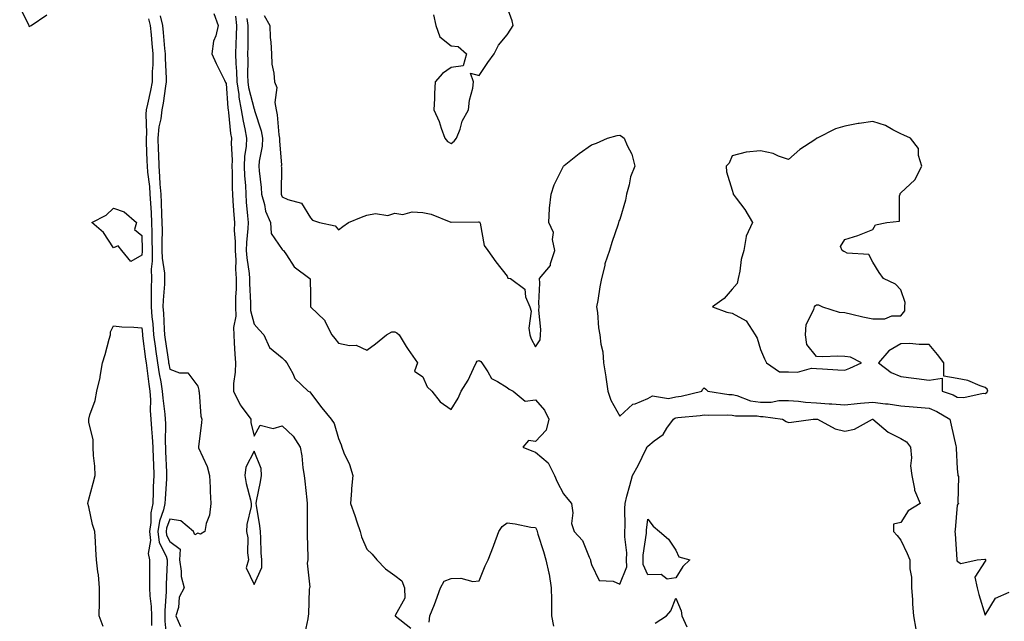
# Model space of a CAD drawing. Units: inches. Extents: x 997523 to 1000163, y 7297898 to 7300538.
# Drawn here: x 997555 to 997905, y 7300110 to 7300324 of the extents above; entities that cross this region are included whole.
import ezdxf

# ---------------------------------------------------------------- set-up
doc = ezdxf.new("R2010")
doc.units = ezdxf.units.IN
doc.header["$MEASUREMENT"] = 0
doc.layers.add('Contour_99757297', color=7, linetype='Continuous', true_color=0x0f9f0c)

msp = doc.modelspace()

# ---------------------------------------------------------------- linework, layer by layer
at = {"layer": 'Contour_99757297'}
for points in [[(997554.65, 7300328.52, 3181), (997557.73, 7300322.24, 3181), (997557.88, 7300321.92, 3181), (997557.94, 7300321.81, 3181), (997558.05, 7300321.54, 3181), (997558.3, 7300321.67, 3181), (997558.7, 7300321.92, 3181), (997564.28, 7300325.69, 3181)], [(997701.84, 7300325.71, 3187), (997702.59, 7300321.92, 3187), (997704.03, 7300317.9, 3187), (997708.05, 7300314.74, 3187), (997710.63, 7300314.5, 3187), (997713.54, 7300311.92, 3187), (997712.42, 7300307.55, 3187), (997708.05, 7300306.95, 3187), (997705.04, 7300304.93, 3187), (997702.46, 7300301.92, 3187), (997702.22, 7300297.75, 3187), (997702.15, 7300296.02, 3187), (997701.91, 7300291.92, 3187), (997703.89, 7300287.76, 3187), (997704.53, 7300285.44, 3187), (997705.81, 7300281.92, 3187), (997706.82, 7300280.69, 3187), (997708.05, 7300280, 3187), (997709.13, 7300280.84, 3187), (997710.03, 7300281.92, 3187), (997711.26, 7300285.13, 3187), (997712.01, 7300287.96, 3187), (997714.26, 7300291.92, 3187), (997714.56, 7300295.41, 3187), (997715.8, 7300299.67, 3187), (997716.09, 7300301.92, 3187), (997714.92, 7300305.05, 3187), (997718.05, 7300304.22, 3187), (997721.18, 7300308.79, 3187), (997723.35, 7300311.92, 3187), (997724.99, 7300314.98, 3187), (997728.05, 7300318.6, 3187), (997729.37, 7300320.6, 3187), (997730.14, 7300321.92, 3187), (997729.77, 7300323.64, 3187), (997728.05, 7300328.44, 3187)], [(997600.5, 7300324.37, 3181), (997601.07, 7300321.92, 3181), (997601.39, 7300318.58, 3181), (997601.66, 7300315.53, 3181), (997602.01, 7300311.92, 3181), (997601.97, 7300308, 3181), (997601.77, 7300305.64, 3181), (997601.72, 7300301.92, 3181), (997601.18, 7300298.79, 3181), (997600.06, 7300293.93, 3181), (997599.68, 7300291.92, 3181), (997599.51, 7300290.46, 3181), (997599.78, 7300283.65, 3181), (997599.62, 7300281.92, 3181), (997599.68, 7300280.29, 3181), (997599.92, 7300273.8, 3181), (997599.98, 7300271.92, 3181), (997600.16, 7300269.81, 3181), (997600.77, 7300264.64, 3181), (997600.99, 7300261.92, 3181), (997601.16, 7300258.81, 3181), (997601.39, 7300255.26, 3181), (997601.57, 7300251.92, 3181), (997601.6, 7300248.37, 3181), (997601.7, 7300245.57, 3181), (997601.74, 7300241.92, 3181), (997601.79, 7300238.18, 3181), (997601.41, 7300235.28, 3181), (997601.47, 7300231.92, 3181), (997601.37, 7300228.6, 3181), (997601.45, 7300225.32, 3181), (997601.36, 7300221.92, 3181), (997601.65, 7300218.32, 3181), (997601.95, 7300215.82, 3181), (997602.24, 7300211.92, 3181), (997602.9, 7300207.07, 3181), (997602.93, 7300206.8, 3181), (997603.62, 7300201.92, 3181), (997604.2, 7300198.07, 3181), (997604.81, 7300195.16, 3181), (997605.35, 7300191.92, 3181), (997605.51, 7300189.38, 3181), (997606.31, 7300183.66, 3181), (997606.43, 7300181.92, 3181), (997606.52, 7300180.39, 3181), (997606.44, 7300173.53, 3181), (997606.51, 7300171.92, 3181), (997606.56, 7300170.43, 3181), (997606.84, 7300163.13, 3181), (997606.88, 7300161.92, 3181), (997606.83, 7300160.7, 3181), (997606.33, 7300153.64, 3181), (997606.27, 7300151.92, 3181), (997605.77, 7300149.64, 3181), (997604.33, 7300145.64, 3181), (997603.76, 7300141.92, 3181), (997604.22, 7300138.09, 3181), (997606.74, 7300133.23, 3181), (997607.06, 7300131.92, 3181), (997607.05, 7300130.92, 3181), (997606.72, 7300123.25, 3181), (997606.7, 7300121.92, 3181), (997606.74, 7300120.61, 3181), (997606.21, 7300113.76, 3181), (997606.26, 7300111.92, 3181), (997606.26, 7300110.13, 3181), (997606.95, 7300103.02, 3181)], [(997604.58, 7300325.39, 3182), (997605.39, 7300321.92, 3182), (997605.62, 7300319.49, 3182), (997606.18, 7300313.79, 3182), (997606.36, 7300311.92, 3182), (997606.34, 7300310.21, 3182), (997606.74, 7300303.23, 3182), (997606.72, 7300301.92, 3182), (997606.45, 7300300.32, 3182), (997605.66, 7300294.31, 3182), (997605.2, 7300291.92, 3182), (997604.82, 7300288.69, 3182), (997604.12, 7300285.85, 3182), (997603.78, 7300281.92, 3182), (997603.92, 7300277.79, 3182), (997603.96, 7300276.01, 3182), (997604.09, 7300271.92, 3182), (997604.4, 7300268.27, 3182), (997604.51, 7300265.46, 3182), (997604.79, 7300261.92, 3182), (997604.95, 7300258.82, 3182), (997605.1, 7300254.87, 3182), (997605.26, 7300251.92, 3182), (997605.29, 7300249.16, 3182), (997605.22, 7300244.75, 3182), (997605.25, 7300241.92, 3182), (997605.28, 7300239.15, 3182), (997606.12, 7300233.85, 3182), (997606.16, 7300231.92, 3182), (997606.1, 7300229.97, 3182), (997605.66, 7300224.31, 3182), (997605.6, 7300221.92, 3182), (997605.78, 7300219.65, 3182), (997605.99, 7300213.98, 3182), (997606.15, 7300211.92, 3182), (997606.37, 7300210.24, 3182), (997607.55, 7300202.42, 3182), (997607.62, 7300201.92, 3182), (997607.68, 7300201.55, 3182), (997608.05, 7300199.75, 3182), (997611.54, 7300198.43, 3182), (997614.48, 7300198.35, 3182), (997618.05, 7300193.61, 3182), (997618.35, 7300192.22, 3182), (997618.35, 7300191.92, 3182), (997618.43, 7300191.54, 3182), (997619.11, 7300182.98, 3182), (997619.44, 7300181.92, 3182), (997619.28, 7300180.69, 3182), (997618.22, 7300172.09, 3182), (997618.2, 7300171.92, 3182), (997618.27, 7300171.7, 3182), (997621.27, 7300165.14, 3182), (997622.16, 7300161.92, 3182), (997622.35, 7300157.62, 3182), (997622.37, 7300156.24, 3182), (997622.57, 7300151.92, 3182), (997622.21, 7300147.76, 3182), (997620.95, 7300144.82, 3182), (997620.46, 7300141.92, 3182), (997618.94, 7300141.03, 3182), (997618.05, 7300141.4, 3182), (997616.88, 7300140.75, 3182), (997616.43, 7300141.92, 3182), (997611.94, 7300145.81, 3182), (997608.05, 7300146.35, 3182), (997606.87, 7300143.1, 3182), (997606.69, 7300141.92, 3182), (997606.84, 7300140.71, 3182), (997608.05, 7300138.38, 3182), (997611.76, 7300135.63, 3182), (997611.44, 7300131.92, 3182), (997612.11, 7300127.86, 3182), (997612.04, 7300125.91, 3182), (997613.11, 7300121.92, 3182), (997611.34, 7300118.63, 3182), (997611.1, 7300114.97, 3182), (997610.23, 7300111.92, 3182), (997611.83, 7300108.14, 3182)], [(997623.7, 7300326.27, 3183), (997625.23, 7300321.92, 3183), (997624.38, 7300318.25, 3183), (997623.56, 7300316.41, 3183), (997622.98, 7300311.92, 3183), (997624.54, 7300308.41, 3183), (997627.47, 7300302.5, 3183), (997627.75, 7300301.92, 3183), (997627.83, 7300301.7, 3183), (997628.05, 7300301.26, 3183), (997628.68, 7300292.55, 3183), (997628.8, 7300291.92, 3183), (997628.95, 7300291.02, 3183), (997629.67, 7300283.54, 3183), (997629.96, 7300281.92, 3183), (997629.88, 7300280.09, 3183), (997630.21, 7300274.08, 3183), (997630.12, 7300271.92, 3183), (997630.2, 7300269.77, 3183), (997630.2, 7300264.07, 3183), (997630.28, 7300261.92, 3183), (997630.47, 7300259.5, 3183), (997630.79, 7300254.66, 3183), (997631.02, 7300251.92, 3183), (997630.96, 7300249.01, 3183), (997631.28, 7300245.15, 3183), (997631.23, 7300241.92, 3183), (997631.46, 7300238.51, 3183), (997631.42, 7300235.29, 3183), (997631.67, 7300231.92, 3183), (997631.63, 7300228.34, 3183), (997631.4, 7300225.27, 3183), (997631.35, 7300221.92, 3183), (997631.46, 7300218.51, 3183), (997630.67, 7300214.54, 3183), (997630.79, 7300211.92, 3183), (997630.95, 7300209.02, 3183), (997631.19, 7300205.06, 3183), (997631.37, 7300201.92, 3183), (997631.33, 7300198.64, 3183), (997630.7, 7300194.57, 3183), (997630.66, 7300191.92, 3183), (997633.1, 7300186.97, 3183), (997633.46, 7300186.51, 3183), (997636.84, 7300181.92, 3183), (997636.88, 7300180.75, 3183), (997638.05, 7300175.88, 3183), (997640.23, 7300179.74, 3183), (997644.79, 7300178.66, 3183), (997648.05, 7300179.59, 3183), (997651.95, 7300175.82, 3183), (997654.42, 7300171.92, 3183), (997654.97, 7300168.84, 3183), (997655.38, 7300164.59, 3183), (997655.79, 7300161.92, 3183), (997656.03, 7300159.9, 3183), (997656.72, 7300153.25, 3183), (997656.87, 7300151.92, 3183), (997656.88, 7300150.75, 3183), (997656.89, 7300143.08, 3183), (997656.9, 7300141.92, 3183), (997656.86, 7300140.73, 3183), (997657.12, 7300132.85, 3183), (997657.09, 7300131.92, 3183), (997656.87, 7300130.74, 3183), (997657.81, 7300122.16, 3183), (997657.71, 7300121.92, 3183), (997657.63, 7300121.5, 3183), (997657.42, 7300112.55, 3183), (997657.27, 7300111.92, 3183), (997657.07, 7300110.94, 3183), (997655.76, 7300104.21, 3183)], [(997631.39, 7300325.26, 3184), (997631.79, 7300321.92, 3184), (997631.69, 7300318.28, 3184), (997631.52, 7300315.39, 3184), (997631.42, 7300311.92, 3184), (997631.55, 7300308.42, 3184), (997631.77, 7300305.64, 3184), (997631.88, 7300301.92, 3184), (997632.56, 7300297.41, 3184), (997632.63, 7300296.5, 3184), (997633.46, 7300291.92, 3184), (997634.09, 7300287.96, 3184), (997634.74, 7300285.23, 3184), (997635.34, 7300281.92, 3184), (997635.2, 7300279.07, 3184), (997634.66, 7300275.31, 3184), (997634.52, 7300271.92, 3184), (997634.65, 7300268.52, 3184), (997634.91, 7300265.06, 3184), (997635.02, 7300261.92, 3184), (997635.25, 7300259.12, 3184), (997635.69, 7300254.28, 3184), (997635.87, 7300251.92, 3184), (997635.83, 7300249.7, 3184), (997635.26, 7300244.71, 3184), (997635.22, 7300241.92, 3184), (997635.38, 7300239.25, 3184), (997636.21, 7300233.76, 3184), (997636.35, 7300231.92, 3184), (997636.33, 7300230.2, 3184), (997636.69, 7300223.28, 3184), (997636.68, 7300221.92, 3184), (997636.72, 7300220.59, 3184), (997638.05, 7300215.77, 3184), (997639.83, 7300213.7, 3184), (997641.51, 7300211.92, 3184), (997643.55, 7300207.42, 3184), (997648.05, 7300203.71, 3184), (997648.91, 7300202.78, 3184), (997649.64, 7300201.92, 3184), (997651.75, 7300198.22, 3184), (997652.55, 7300196.42, 3184), (997657.26, 7300191.92, 3184), (997657.79, 7300191.66, 3184), (997658.05, 7300191.32, 3184), (997662.12, 7300185.99, 3184), (997665.41, 7300181.92, 3184), (997666.5, 7300180.37, 3184), (997668.05, 7300175.03, 3184), (997668.95, 7300172.82, 3184), (997669.22, 7300171.92, 3184), (997669.98, 7300169.99, 3184), (997671.95, 7300165.82, 3184), (997673.14, 7300161.92, 3184), (997672.69, 7300157.28, 3184), (997672.68, 7300156.55, 3184), (997672.29, 7300151.92, 3184), (997673.82, 7300147.69, 3184), (997674.51, 7300145.46, 3184), (997675.69, 7300141.92, 3184), (997676.16, 7300140.03, 3184), (997678.05, 7300135.65, 3184), (997680.05, 7300133.92, 3184), (997681.72, 7300131.92, 3184), (997684.77, 7300128.64, 3184), (997688.05, 7300126.3, 3184), (997690.61, 7300124.48, 3184), (997691.55, 7300121.92, 3184), (997691.68, 7300118.29, 3184), (997688.21, 7300112.08, 3184), (997688.24, 7300111.92, 3184), (997693.72, 7300107.59, 3184)], [(997635.48, 7300324.49, 3185), (997635.78, 7300321.92, 3185), (997635.73, 7300319.6, 3185), (997635.75, 7300314.22, 3185), (997635.69, 7300311.92, 3185), (997635.76, 7300309.63, 3185), (997635.69, 7300304.28, 3185), (997635.76, 7300301.92, 3185), (997636.06, 7300299.93, 3185), (997638.05, 7300292.17, 3185), (997638.15, 7300292.02, 3185), (997638.17, 7300291.92, 3185), (997638.21, 7300291.76, 3185), (997640.58, 7300284.45, 3185), (997641.04, 7300281.92, 3185), (997640.89, 7300279.08, 3185), (997639.78, 7300273.65, 3185), (997639.66, 7300271.92, 3185), (997639.76, 7300270.21, 3185), (997640.47, 7300264.34, 3185), (997640.6, 7300261.92, 3185), (997641.66, 7300258.31, 3185), (997642.04, 7300255.91, 3185), (997643.79, 7300251.92, 3185), (997644.11, 7300247.98, 3185), (997648.05, 7300242.24, 3185), (997648.21, 7300242.08, 3185), (997648.5, 7300241.92, 3185), (997649.57, 7300240.4, 3185), (997652.21, 7300236.08, 3185), (997657.89, 7300231.92, 3185), (997657.92, 7300231.79, 3185), (997658.05, 7300226.04, 3185), (997658.12, 7300221.99, 3185), (997658.13, 7300221.92, 3185), (997663.12, 7300216.99, 3185), (997663.18, 7300216.79, 3185), (997665.66, 7300211.92, 3185), (997666.72, 7300210.59, 3185), (997668.05, 7300208.93, 3185), (997671.89, 7300208.08, 3185), (997674.35, 7300208.22, 3185), (997678.05, 7300206.47, 3185), (997681.2, 7300208.77, 3185), (997685.1, 7300211.92, 3185), (997687.03, 7300212.94, 3185), (997688.05, 7300213.04, 3185), (997688.82, 7300212.69, 3185), (997689.55, 7300211.92, 3185), (997692.15, 7300207.82, 3185), (997692.84, 7300206.71, 3185), (997696.09, 7300201.92, 3185), (997695.1, 7300198.97, 3185), (997698.05, 7300196.96, 3185), (997699.59, 7300193.46, 3185), (997701.21, 7300191.92, 3185), (997704.24, 7300188.11, 3185), (997708.05, 7300185.37, 3185), (997710.61, 7300189.36, 3185), (997711.71, 7300191.92, 3185), (997714.2, 7300195.77, 3185), (997716.02, 7300199.89, 3185), (997717.03, 7300201.92, 3185), (997717.39, 7300202.58, 3185), (997718.05, 7300202.79, 3185), (997718.59, 7300202.46, 3185), (997719, 7300201.92, 3185), (997721.17, 7300198.8, 3185), (997722.5, 7300196.37, 3185), (997724.61, 7300195.36, 3185), (997728.05, 7300193.13, 3185), (997728.67, 7300192.54, 3185), (997730.1, 7300191.92, 3185), (997734.47, 7300188.34, 3185), (997738.05, 7300188.84, 3185), (997741.25, 7300185.12, 3185), (997742.84, 7300181.92, 3185), (997741.9, 7300178.07, 3185), (997738.05, 7300173.94, 3185), (997735.64, 7300174.33, 3185), (997733.56, 7300171.92, 3185), (997736.78, 7300170.65, 3185), (997738.05, 7300170.13, 3185), (997742.57, 7300166.44, 3185), (997744.85, 7300161.92, 3185), (997745.74, 7300159.61, 3185), (997748.05, 7300155.33, 3185), (997749.61, 7300153.48, 3185), (997750.84, 7300151.92, 3185), (997751.36, 7300148.61, 3185), (997750.93, 7300144.8, 3185), (997751.8, 7300141.92, 3185), (997754.86, 7300138.73, 3185), (997757.12, 7300132.85, 3185), (997757.61, 7300131.92, 3185), (997757.69, 7300131.56, 3185), (997758.05, 7300130.24, 3185), (997760.71, 7300124.58, 3185), (997765.68, 7300124.29, 3185), (997768.05, 7300123.27, 3185), (997770.55, 7300129.42, 3185), (997770.51, 7300131.92, 3185), (997770.54, 7300134.41, 3185), (997769.85, 7300140.12, 3185), (997769.88, 7300141.92, 3185), (997769.96, 7300143.83, 3185), (997769.83, 7300150.14, 3185), (997769.92, 7300151.92, 3185), (997770.62, 7300154.49, 3185), (997771.61, 7300158.36, 3185), (997772.63, 7300161.92, 3185), (997774.55, 7300165.42, 3185), (997777.5, 7300171.37, 3185), (997777.79, 7300171.92, 3185), (997777.84, 7300172.13, 3185), (997778.05, 7300172.37, 3185), (997780.3, 7300174.17, 3185), (997783.47, 7300176.5, 3185), (997784.84, 7300178.71, 3185), (997787.12, 7300181.92, 3185), (997787.64, 7300182.33, 3185), (997788.05, 7300182.42, 3185), (997788.65, 7300182.52, 3185), (997796.7, 7300183.27, 3185), (997798.05, 7300183.52, 3185), (997799.53, 7300183.4, 3185), (997806.49, 7300183.48, 3185), (997808.05, 7300183.38, 3185), (997809.24, 7300183.11, 3185), (997816.88, 7300183.09, 3185), (997818.05, 7300182.92, 3185), (997819.06, 7300182.93, 3185), (997825.99, 7300181.92, 3185), (997827.19, 7300181.06, 3185), (997828.05, 7300180.76, 3185), (997829.17, 7300180.8, 3185), (997836.88, 7300181.92, 3185), (997838.01, 7300181.96, 3185), (997838.09, 7300181.96, 3185), (997838.33, 7300181.92, 3185), (997844.67, 7300178.54, 3185), (997848.05, 7300177.7, 3185), (997851.59, 7300178.38, 3185), (997857.97, 7300181.92, 3185), (997858.06, 7300181.93, 3185), (997858.11, 7300181.92, 3185), (997863.47, 7300177.34, 3185), (997868.05, 7300175.03, 3185), (997870, 7300173.87, 3185), (997871.49, 7300171.92, 3185), (997871.81, 7300168.16, 3185), (997871.43, 7300165.3, 3185), (997871.91, 7300161.92, 3185), (997872.86, 7300157.11, 3185), (997872.82, 7300156.69, 3185), (997874.92, 7300151.92, 3185), (997870.67, 7300149.3, 3185), (997868.05, 7300145.22, 3185), (997865.42, 7300144.55, 3185), (997865.46, 7300141.92, 3185), (997866.69, 7300140.56, 3185), (997868.05, 7300138.83, 3185), (997870.28, 7300134.15, 3185), (997871.21, 7300131.92, 3185), (997871.22, 7300128.75, 3185), (997871.84, 7300125.71, 3185), (997871.85, 7300121.92, 3185), (997872.13, 7300117.84, 3185), (997872.2, 7300116.07, 3185), (997872.5, 7300111.92, 3185), (997873.31, 7300107.18, 3185)], [(997641.6, 7300325.47, 3186), (997643.57, 7300321.92, 3186), (997643.78, 7300317.65, 3186), (997643.94, 7300316.03, 3186), (997644.16, 7300311.92, 3186), (997644.38, 7300308.25, 3186), (997644.99, 7300304.98, 3186), (997645.23, 7300301.92, 3186), (997646.07, 7300299.94, 3186), (997645.36, 7300294.61, 3186), (997645.86, 7300291.92, 3186), (997646.27, 7300290.14, 3186), (997646.86, 7300283.11, 3186), (997647.07, 7300281.92, 3186), (997647.01, 7300280.88, 3186), (997647.72, 7300272.25, 3186), (997647.69, 7300271.92, 3186), (997647.71, 7300271.58, 3186), (997647.59, 7300262.38, 3186), (997647.62, 7300261.92, 3186), (997647.72, 7300261.59, 3186), (997648.05, 7300260.97, 3186), (997649.96, 7300260.01, 3186), (997654.93, 7300258.8, 3186), (997658.05, 7300253.54, 3186), (997658.78, 7300252.65, 3186), (997661.27, 7300251.92, 3186), (997666.87, 7300250.74, 3186), (997668.05, 7300249.24, 3186), (997669.56, 7300250.41, 3186), (997671.54, 7300251.92, 3186), (997676.17, 7300253.8, 3186), (997678.05, 7300254.51, 3186), (997681.16, 7300255.03, 3186), (997685.63, 7300254.34, 3186), (997688.05, 7300255.23, 3186), (997690.89, 7300254.76, 3186), (997694.27, 7300255.7, 3186), (997698.05, 7300255.42, 3186), (997700.95, 7300254.82, 3186), (997707.94, 7300252.03, 3186), (997708.05, 7300252, 3186), (997708.14, 7300252.01, 3186), (997717.84, 7300252.13, 3186), (997718.05, 7300252.14, 3186), (997718.21, 7300252.08, 3186), (997718.26, 7300251.92, 3186), (997718.38, 7300251.59, 3186), (997719.83, 7300243.7, 3186), (997721.17, 7300241.92, 3186), (997724.04, 7300237.91, 3186), (997728.05, 7300232.83, 3186), (997728.24, 7300232.11, 3186), (997729.24, 7300231.92, 3186), (997734.26, 7300228.13, 3186), (997734.56, 7300225.41, 3186), (997736.02, 7300221.92, 3186), (997736.52, 7300220.39, 3186), (997735.72, 7300214.25, 3186), (997736.09, 7300211.92, 3186), (997736.59, 7300210.46, 3186), (997738.05, 7300207.62, 3186), (997739.78, 7300210.19, 3186), (997739.88, 7300211.92, 3186), (997739.98, 7300213.85, 3186), (997739.25, 7300220.72, 3186), (997739.34, 7300221.92, 3186), (997739.3, 7300223.17, 3186), (997739.62, 7300230.35, 3186), (997739.57, 7300231.92, 3186), (997743.44, 7300236.53, 3186), (997743.45, 7300237.32, 3186), (997744.93, 7300241.92, 3186), (997744.15, 7300245.82, 3186), (997744.45, 7300248.32, 3186), (997742.78, 7300251.92, 3186), (997743.03, 7300256.9, 3186), (997743.02, 7300256.95, 3186), (997743.63, 7300261.92, 3186), (997744.71, 7300265.26, 3186), (997748.01, 7300271.88, 3186), (997748.03, 7300271.92, 3186), (997748.04, 7300271.93, 3186), (997748.05, 7300271.97, 3186), (997748.27, 7300272.14, 3186), (997753.61, 7300276.36, 3186), (997758.05, 7300279.55, 3186), (997759.83, 7300280.14, 3186), (997763.65, 7300281.92, 3186), (997767.13, 7300282.84, 3186), (997768.05, 7300282.94, 3186), (997768.73, 7300282.6, 3186), (997769.6, 7300281.92, 3186), (997770.65, 7300279.32, 3186), (997772.31, 7300276.18, 3186), (997773.43, 7300271.92, 3186), (997771.85, 7300268.12, 3186), (997771.4, 7300265.27, 3186), (997770.44, 7300261.92, 3186), (997770.13, 7300259.84, 3186), (997768.05, 7300252.97, 3186), (997767.67, 7300252.3, 3186), (997767.65, 7300251.92, 3186), (997767.47, 7300251.34, 3186), (997765.22, 7300244.75, 3186), (997764.44, 7300241.92, 3186), (997762.8, 7300237.17, 3186), (997762.75, 7300236.62, 3186), (997761.62, 7300231.92, 3186), (997760.98, 7300228.99, 3186), (997760.26, 7300224.13, 3186), (997759.83, 7300221.92, 3186), (997760.14, 7300219.83, 3186), (997760.55, 7300214.42, 3186), (997761, 7300211.92, 3186), (997761.32, 7300208.65, 3186), (997762.03, 7300205.9, 3186), (997762.31, 7300201.92, 3186), (997763.09, 7300196.96, 3186), (997763.1, 7300196.87, 3186), (997763.86, 7300191.92, 3186), (997764.84, 7300188.71, 3186), (997768.05, 7300182.99, 3186), (997772.73, 7300187.24, 3186), (997773.53, 7300187.4, 3186), (997778.05, 7300189.27, 3186), (997779.69, 7300190.28, 3186), (997785.38, 7300189.25, 3186), (997788.05, 7300189.81, 3186), (997789.88, 7300190.09, 3186), (997797.23, 7300191.92, 3186), (997797.51, 7300192.46, 3186), (997798.05, 7300193.06, 3186), (997798.7, 7300192.57, 3186), (997799.35, 7300191.92, 3186), (997806.88, 7300190.75, 3186), (997808.05, 7300190.67, 3186), (997809.66, 7300190.31, 3186), (997814.61, 7300188.48, 3186), (997818.05, 7300187.95, 3186), (997821.96, 7300188.01, 3186), (997824.64, 7300188.51, 3186), (997828.05, 7300188.59, 3186), (997831.61, 7300188.36, 3186), (997834.1, 7300187.97, 3186), (997838.05, 7300187.77, 3186), (997842.56, 7300187.41, 3186), (997843.53, 7300187.4, 3186), (997848.05, 7300186.99, 3186), (997852.47, 7300187.5, 3186), (997853.7, 7300187.57, 3186), (997858.05, 7300188.02, 3186), (997862.55, 7300187.42, 3186), (997863.48, 7300187.35, 3186), (997868.05, 7300186.63, 3186), (997872.45, 7300186.32, 3186), (997873.77, 7300186.2, 3186), (997878.05, 7300185.88, 3186), (997880.83, 7300184.7, 3186), (997885.41, 7300181.92, 3186), (997885.92, 7300179.79, 3186), (997887.58, 7300172.39, 3186), (997887.69, 7300171.92, 3186), (997887.73, 7300171.6, 3186), (997888.05, 7300164.29, 3186), (997888.26, 7300162.13, 3186), (997888.31, 7300161.92, 3186), (997888.47, 7300161.5, 3186), (997888.28, 7300152.15, 3186), (997888.68, 7300151.92, 3186), (997888.3, 7300151.67, 3186), (997888.05, 7300151.29, 3186), (997887.35, 7300142.62, 3186), (997887.19, 7300141.92, 3186), (997887.28, 7300141.15, 3186), (997887.95, 7300132.02, 3186), (997887.96, 7300131.92, 3186), (997887.96, 7300131.83, 3186), (997888.05, 7300131.43, 3186), (997889.39, 7300130.58, 3186), (997895.12, 7300131.92, 3186), (997897.84, 7300132.13, 3186), (997898.05, 7300132.07, 3186), (997898.12, 7300131.99, 3186), (997898.16, 7300131.92, 3186), (997898.22, 7300131.75, 3186), (997898.05, 7300131.43, 3186), (997894.3, 7300125.67, 3186), (997895.11, 7300121.92, 3186), (997895.7, 7300119.57, 3186), (997898.05, 7300112.16, 3186), (997901.74, 7300118.23, 3186), (997906.55, 7300120.42, 3186)], [(997584.29, 7300108.16, 3180), (997582.97, 7300111.92, 3180), (997583, 7300116.87, 3180), (997582.99, 7300116.98, 3180), (997583.02, 7300121.92, 3180), (997582.7, 7300126.57, 3180), (997582.4, 7300127.57, 3180), (997581.94, 7300131.92, 3180), (997581.71, 7300135.58, 3180), (997581.59, 7300138.38, 3180), (997581.37, 7300141.92, 3180), (997580.56, 7300144.43, 3180), (997579.19, 7300150.78, 3180), (997578.88, 7300151.92, 3180), (997579.15, 7300153.02, 3180), (997580.78, 7300159.19, 3180), (997581.44, 7300161.92, 3180), (997581.32, 7300165.19, 3180), (997580.93, 7300169.04, 3180), (997580.82, 7300171.92, 3180), (997580.77, 7300174.64, 3180), (997579.23, 7300180.74, 3180), (997579.21, 7300181.92, 3180), (997579.57, 7300183.44, 3180), (997581.46, 7300188.51, 3180), (997582.03, 7300191.92, 3180), (997583.25, 7300196.72, 3180), (997583.26, 7300197.13, 3180), (997584.11, 7300201.92, 3180), (997585.1, 7300204.87, 3180), (997586.5, 7300210.37, 3180), (997586.96, 7300211.92, 3180), (997587, 7300212.97, 3180), (997588.05, 7300215.1, 3180), (997590.93, 7300214.8, 3180), (997595.27, 7300214.7, 3180), (997598.05, 7300214.45, 3180), (997598.32, 7300212.19, 3180), (997598.34, 7300211.92, 3180), (997598.38, 7300211.59, 3180), (997599.43, 7300203.3, 3180), (997599.62, 7300201.92, 3180), (997599.9, 7300200.07, 3180), (997600.53, 7300194.4, 3180), (997600.95, 7300191.92, 3180), (997601.14, 7300188.83, 3180), (997601.11, 7300184.98, 3180), (997601.32, 7300181.92, 3180), (997601.51, 7300178.46, 3180), (997601.82, 7300175.69, 3180), (997602, 7300171.92, 3180), (997602.13, 7300167.84, 3180), (997602.18, 7300166.05, 3180), (997602.33, 7300161.92, 3180), (997602.17, 7300157.8, 3180), (997602.16, 7300156.03, 3180), (997602.01, 7300151.92, 3180), (997601.31, 7300148.66, 3180), (997601.33, 7300145.2, 3180), (997600.83, 7300141.92, 3180), (997601.2, 7300138.77, 3180), (997600.31, 7300134.18, 3180), (997600.87, 7300131.92, 3180), (997600.81, 7300129.16, 3180), (997600.84, 7300124.71, 3180), (997600.79, 7300121.92, 3180), (997600.88, 7300119.09, 3180), (997601.39, 7300115.26, 3180), (997601.47, 7300111.92, 3180), (997601.47, 7300108.5, 3180)], [(997700.24, 7300109.73, 3184), (997700.56, 7300111.92, 3184), (997702.14, 7300116.01, 3184), (997702.68, 7300117.29, 3184), (997704.3, 7300121.92, 3184), (997705.62, 7300124.35, 3184), (997708.05, 7300125.2, 3184), (997711.5, 7300125.37, 3184), (997715.75, 7300124.22, 3184), (997718.05, 7300124.45, 3184), (997720.23, 7300129.74, 3184), (997721.26, 7300131.92, 3184), (997723.17, 7300136.8, 3184), (997723.29, 7300137.16, 3184), (997725.03, 7300141.92, 3184), (997726.19, 7300143.78, 3184), (997728.05, 7300145.03, 3184), (997730.85, 7300144.72, 3184), (997736.41, 7300143.56, 3184), (997738.05, 7300143.34, 3184), (997738.55, 7300142.42, 3184), (997738.64, 7300141.92, 3184), (997738.9, 7300141.07, 3184), (997740.95, 7300134.82, 3184), (997741.81, 7300131.92, 3184), (997742.79, 7300127.18, 3184), (997742.9, 7300126.77, 3184), (997743.69, 7300121.92, 3184), (997743.77, 7300117.64, 3184), (997743.73, 7300116.24, 3184), (997743.8, 7300111.92, 3184), (997744.46, 7300108.33, 3184)], [(997780.66, 7300109.31, 3184), (997784.69, 7300111.92, 3184), (997786.24, 7300113.73, 3184), (997788.05, 7300118.25, 3184), (997789.86, 7300113.73, 3184), (997790.16, 7300111.92, 3184), (997791.93, 7300108.04, 3184)]]:
    msp.add_polyline3d(points, dxfattribs=at)
for points in [[(997848.05, 7300199.37, 3187), (997849.93, 7300200.04, 3187), (997854.06, 7300201.92, 3187), (997850.14, 7300204.01, 3187), (997848.05, 7300204.24, 3187), (997845.61, 7300204.36, 3187), (997840.22, 7300204.09, 3187), (997838.05, 7300204.22, 3187), (997834.63, 7300208.5, 3187), (997834.15, 7300211.92, 3187), (997834.4, 7300215.57, 3187), (997837.11, 7300220.98, 3187), (997837.26, 7300221.92, 3187), (997837.67, 7300222.3, 3187), (997838.05, 7300222.59, 3187), (997838.76, 7300222.63, 3187), (997840.2, 7300221.92, 3187), (997846.13, 7300220, 3187), (997848.05, 7300219.89, 3187), (997850.64, 7300219.33, 3187), (997854.51, 7300218.38, 3187), (997858.05, 7300217.66, 3187), (997862.32, 7300217.65, 3187), (997864.86, 7300218.73, 3187), (997868.05, 7300218.73, 3187), (997869.46, 7300220.51, 3187), (997869.47, 7300221.92, 3187), (997869.58, 7300223.45, 3187), (997868.05, 7300227.98, 3187), (997866.09, 7300229.96, 3187), (997861.81, 7300231.92, 3187), (997860.27, 7300234.14, 3187), (997858.05, 7300237.81, 3187), (997856.67, 7300240.54, 3187), (997848.96, 7300241.01, 3187), (997848.05, 7300241.4, 3187), (997847.75, 7300241.62, 3187), (997847.14, 7300241.92, 3187), (997846.59, 7300243.38, 3187), (997848.05, 7300245.79, 3187), (997852.71, 7300247.26, 3187), (997853.88, 7300247.75, 3187), (997858.05, 7300249.35, 3187), (997858.96, 7300251.01, 3187), (997863.05, 7300251.92, 3187), (997867.6, 7300252.37, 3187), (997867.5, 7300261.37, 3187), (997867.77, 7300261.92, 3187), (997867.83, 7300262.14, 3187), (997868.05, 7300262.43, 3187), (997872.96, 7300267.01, 3187), (997875.45, 7300271.92, 3187), (997874.32, 7300275.65, 3187), (997874.28, 7300278.15, 3187), (997871.4, 7300281.92, 3187), (997869.04, 7300282.91, 3187), (997868.05, 7300283.36, 3187), (997865.18, 7300284.79, 3187), (997862.56, 7300286.43, 3187), (997858.05, 7300287.76, 3187), (997853.22, 7300287.09, 3187), (997852.89, 7300287.08, 3187), (997848.05, 7300286.18, 3187), (997844.74, 7300285.23, 3187), (997838.29, 7300281.92, 3187), (997838.15, 7300281.82, 3187), (997838.05, 7300281.71, 3187), (997837.41, 7300281.28, 3187), (997832.14, 7300277.83, 3187), (997828.05, 7300274.33, 3187), (997824.49, 7300275.48, 3187), (997822.59, 7300276.46, 3187), (997818.05, 7300277.32, 3187), (997813.05, 7300276.92, 3187), (997808.05, 7300275.6, 3187), (997806.97, 7300273, 3187), (997805.94, 7300271.92, 3187), (997806, 7300269.87, 3187), (997808.05, 7300263.35, 3187), (997808.35, 7300262.22, 3187), (997808.41, 7300261.92, 3187), (997809.44, 7300260.53, 3187), (997812.58, 7300256.45, 3187), (997815.28, 7300251.92, 3187), (997813.01, 7300246.96, 3187), (997813.02, 7300246.89, 3187), (997812.16, 7300241.92, 3187), (997811.29, 7300238.68, 3187), (997810.7, 7300234.57, 3187), (997810.11, 7300231.92, 3187), (997809.81, 7300230.16, 3187), (997808.05, 7300228.19, 3187), (997805.16, 7300224.81, 3187), (997801.03, 7300221.92, 3187), (997806.16, 7300220.03, 3187), (997808.05, 7300219.63, 3187), (997813.03, 7300216.9, 3187), (997816.21, 7300211.92, 3187), (997816.92, 7300210.79, 3187), (997818.05, 7300206.66, 3187), (997819.51, 7300203.38, 3187), (997820.19, 7300201.92, 3187), (997824.92, 7300198.8, 3187), (997828.05, 7300198.81, 3187), (997831.32, 7300198.65, 3187), (997836.23, 7300200.1, 3187), (997838.05, 7300199.91, 3187), (997840.19, 7300199.78, 3187), (997845.64, 7300199.51, 3187)], [(997598.05, 7300240.29, 3180), (997594.19, 7300238.06, 3180), (997590.93, 7300241.92, 3180), (997589.65, 7300243.52, 3180), (997588.05, 7300242.91, 3180), (997584.41, 7300248.28, 3180), (997580.29, 7300251.92, 3180), (997585.46, 7300254.51, 3180), (997588.05, 7300256.96, 3180), (997591.77, 7300255.64, 3180), (997596.15, 7300251.92, 3180), (997595.54, 7300249.41, 3180), (997598.05, 7300247.27, 3180), (997598.24, 7300242.11, 3180), (997598.24, 7300241.73, 3180)], [(997898.05, 7300191.09, 3187), (997898.55, 7300191.42, 3187), (997898.92, 7300191.92, 3187), (997898.73, 7300192.6, 3187), (997898.05, 7300193.24, 3187), (997896.18, 7300193.79, 3187), (997891.84, 7300195.71, 3187), (997888.05, 7300196.44, 3187), (997883.33, 7300197.2, 3187), (997883.34, 7300201.92, 3187), (997881.11, 7300204.98, 3187), (997878.05, 7300208.53, 3187), (997874.59, 7300208.46, 3187), (997871.14, 7300208.83, 3187), (997868.05, 7300208.77, 3187), (997863.76, 7300206.21, 3187), (997860.03, 7300201.92, 3187), (997864.61, 7300198.48, 3187), (997868.05, 7300197.08, 3187), (997872.63, 7300196.5, 3187), (997873.6, 7300196.37, 3187), (997878.05, 7300195.8, 3187), (997882.67, 7300196.54, 3187), (997882.68, 7300191.92, 3187), (997886.66, 7300190.53, 3187), (997888.05, 7300189.78, 3187), (997890.37, 7300189.6, 3187), (997897.34, 7300191.21, 3187)], [(997638.05, 7300123.1, 3183), (997640.81, 7300129.16, 3183), (997640.73, 7300131.92, 3183), (997640.57, 7300134.44, 3183), (997640.39, 7300139.58, 3183), (997640.26, 7300141.92, 3183), (997640.09, 7300143.96, 3183), (997638.81, 7300151.16, 3183), (997638.73, 7300151.92, 3183), (997638.88, 7300152.75, 3183), (997640.31, 7300159.66, 3183), (997640.66, 7300161.92, 3183), (997640.55, 7300164.42, 3183), (997638.05, 7300170.49, 3183), (997635.07, 7300164.9, 3183), (997634.68, 7300161.92, 3183), (997635.14, 7300159.01, 3183), (997636.79, 7300153.18, 3183), (997637.03, 7300151.92, 3183), (997636.97, 7300150.84, 3183), (997635.46, 7300144.51, 3183), (997635.34, 7300141.92, 3183), (997635.82, 7300139.69, 3183), (997635.64, 7300134.33, 3183), (997635.98, 7300131.92, 3183), (997635.19, 7300129.06, 3183)], [(997788.05, 7300125.52, 3184), (997784.9, 7300125.07, 3184), (997782.76, 7300126.63, 3184), (997778.05, 7300126.55, 3184), (997776.37, 7300130.24, 3184), (997776.34, 7300131.92, 3184), (997776.37, 7300133.6, 3184), (997777.55, 7300141.42, 3184), (997777.56, 7300141.92, 3184), (997777.58, 7300142.39, 3184), (997778.05, 7300146.39, 3184), (997779.99, 7300143.86, 3184), (997782.14, 7300141.92, 3184), (997785.34, 7300139.21, 3184), (997788.05, 7300135.3, 3184), (997789.06, 7300132.93, 3184), (997792.96, 7300131.92, 3184), (997790.46, 7300129.51, 3184)]]:
    msp.add_polyline3d(points, close=True, dxfattribs=at)

doc.saveas('drawing.dxf')
